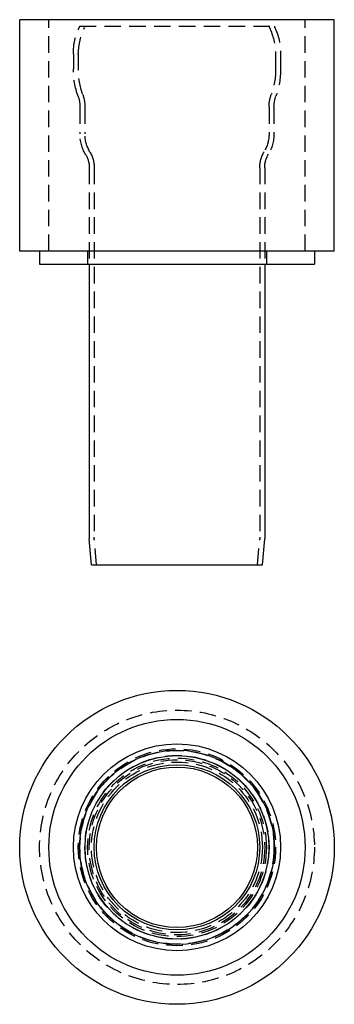
# Model space of a CAD drawing. Extents: x 796 to 891, y -144 to 154.
import ezdxf

# ---------------------------------------------------------------- set-up
doc = ezdxf.new("R2010")
doc.units = 0
doc.header["$LTSCALE"] = 20
doc.linetypes.add('VERDECKT', pattern=[0.375, 0.25, -0.125])
doc.layers.get('0').update_dxf_attribs({"linetype": 'CONTINUOUS'})
doc.layers.add('STEMPEL', color=3, linetype='CONTINUOUS')

# ---------------------------------------------------------------- blocks, each defined once
blk = doc.blocks.new('A$C50478421')
at = {"linetype": 'CONTINUOUS'}
for radius in [47.5, 38.7, 31.3, 29.41, 27.75, 25, 24.3]:
    blk.add_circle((701.51, 155.04), radius, dxfattribs=at)
at = {"color": 1, "linetype": 'VERDECKT'}
for radius in [41.5, 29.8, 29.3, 27.8, 27.8, 27, 26.5, 25.81]:
    blk.add_circle((701.51, 155.04), radius, dxfattribs=at)
blk = doc.blocks.new('A$C1C2AB4B6')
at = {"linetype": 'CONTINUOUS', "extrusion": (0, 1, -2e-16)}
for p, q in [((749.01, 66.55), (654.01, 66.55)), ((654.01, -3.45), (654.01, 66.55)), ((749.01, -3.45), (749.01, 66.55)), ((749.01, -3.45), (654.01, -3.45)), ((660.01, -3.45), (660.01, -7.45)), ((743.01, -3.45), (743.01, -7.45)), ((660.01, -7.45), (743.01, -7.45)), ((675.01, -7.45), (675.01, -90.51)), ((728.01, -7.45), (728.01, -90.51)), ((675.71, -98.45), (675.01, -90.51)), ((727.32, -98.45), (728.01, -90.51)), ((675.71, -98.45), (727.32, -98.45))]:
    blk.add_line(p, q, dxfattribs=at)
at = {"color": 1, "linetype": 'VERDECKT', "extrusion": (0, 1, -2e-16)}
for p, q in [((662.81, -3.45), (662.81, 66.55)), ((740.21, -3.45), (740.21, 66.55)), ((672.1, 64.55), (672.04, 64.41)), ((672.1, 64.55), (730.92, 64.55)), ((673.76, 64.55), (673.58, 64.16)), ((729.26, 64.55), (729.44, 64.16)), ((730.92, 64.55), (730.98, 64.41)), ((670.21, 56.17), (670.21, 51.67)), ((671.71, 56.04), (671.71, 51.68)), ((731.31, 56.04), (731.31, 51.68)), ((732.81, 56.17), (732.81, 51.67)), ((672.21, 40.05), (672.21, 31.96)), ((673.71, 40.05), (673.71, 31.96)), ((729.31, 40.05), (729.31, 31.96)), ((730.81, 40.05), (730.81, 31.96)), ((675.01, 21.75), (675.01, -7.45)), ((676.51, 21.75), (676.51, -90.01)), ((726.51, 21.75), (726.51, -90.01)), ((728.01, 21.75), (728.01, -7.45)), ((674.51, -3.45), (674.51, -7.45)), ((728.51, -3.45), (728.51, -7.45)), ((677.21, -98.45), (676.55, -90.88)), ((725.81, -98.45), (726.47, -90.88))]:
    blk.add_line(p, q, dxfattribs=at)
at = {"color": 1, "linetype": 'VERDECKT', "extrusion": (0, -2e-16, -1)}
for centre, radius, start, end in [((-689.71, 56.17), 19.5, 360, 25), ((-691.69, 55.72), 19.98, 1.8284, 25), ((-711.33, 55.72), 19.98, 155, 178.1716), ((-713.31, 56.17), 19.5, 155, 180), ((-681.71, 56.04), 10, 0, 1.8284), ((-721.31, 56.04), 10, 178.1716, 180), ((-695.21, 51.71), 25, 340.5369, 359.9082), ((-694.99, 51.68), 23.27, 340.4423, 0), ((-708.04, 51.68), 23.27, 180, 199.5577), ((-707.81, 51.71), 25, 180.0918, 199.4631), ((-662.21, 40.05), 10, 160.5369, 180), ((-662.32, 40.07), 11.39, 160.4423, 180.0946), ((-740.7, 40.07), 11.39, 359.9054, 19.5577), ((-740.81, 40.05), 10, 360, 19.4631), ((-684.21, 31.96), 12, 329.3166, 0), ((-684.21, 31.96), 10.5, 329.3166, 0), ((-718.81, 31.96), 10.5, 180, 210.6834), ((-718.81, 31.96), 12, 180, 210.6834), ((-667.01, 21.75), 8, 149.3166, 180), ((-667.01, 21.75), 9.5, 149.3166, 180), ((-736.01, 21.75), 9.5, 0, 30.6834), ((-736.01, 21.75), 8, 0, 30.6834), ((-686.51, -90.01), 10, 355, 0), ((-716.51, -90.01), 10, 180, 185)]:
    blk.add_arc(centre, radius, start, end, dxfattribs=at)

msp = doc.modelspace()

# ---------------------------------------------------------------- block references
at = {"layer": 'STEMPEL'}
for name, p in [('A$C1C2AB4B6', (142.25, 87.26)), ('A$C50478421', (142.25, -251.69))]:
    msp.add_blockref(name, p, dxfattribs=at)

doc.saveas('drawing.dxf')
